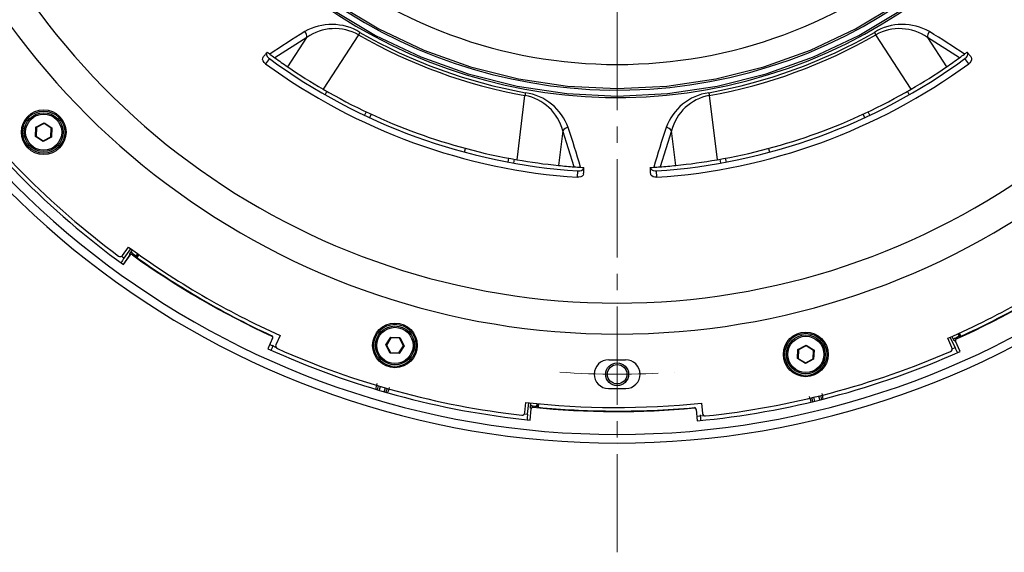
# Model space of a CAD drawing. Units: millimetres. Extents: x 1182 to 9861, y 1291 to 2300.
# Drawn here: x 4423 to 4594, y 1927 to 2020 of the extents above; entities that cross this region are included whole.
import ezdxf

# ---------------------------------------------------------------- set-up
doc = ezdxf.new("R2010")
doc.units = ezdxf.units.MM
doc.header["$LTSCALE"] = 0.9
doc.linetypes.add('CENTER2', pattern=[28.575, 19.05, -3.175, 3.175, -3.175])
doc.linetypes.add('SLD-Solid', pattern=[0])
doc.layers.add('1_Center', color=1, linetype='CENTER2', lineweight=18)
doc.layers.add('DIM', color=4, linetype='Continuous')

# ---------------------------------------------------------------- blocks, each defined once
blk = doc.blocks.new('*U218')
at = {"layer": '1_Center'}
blk.add_arc((0, -137.82), 138, 85.8445, 94.1555, dxfattribs=at)
blk = doc.blocks.new('*U219')
at = {"layer": 'DIM', "color": 0, "linetype": 'ByBlock', "lineweight": -2, "rotation": 180}
blk.add_blockref('*U218', (101.85, -631.59), dxfattribs=at)

msp = doc.modelspace()

# ---------------------------------------------------------------- linework, layer by layer
at = {"color": 7, "linetype": 'SLD-Solid', "lineweight": 25}
for p, q in [((4472.8104, 2016.8605), (4467.2297, 2013.3204)), ((4469.486, 2011.7391), (4472.8104, 2016.8605)), ((4481.8156, 2017.3236), (4475.6507, 2007.856)), ((4578.2427, 2007.856), (4572.0777, 2017.3236)), ((4581.083, 2016.8605), (4584.4074, 2011.7391)), ((4586.6636, 2013.3204), (4581.083, 2016.8605)), ((4466.2663, 2013.1827), (4465.6045, 2012.2966)), ((4588.2888, 2012.2966), (4587.6271, 2013.1827)), ((4475.9823, 2006.8829), (4476.3155, 2007.473)), ((4509.5028, 1995.5348), (4510.8658, 2006.7502)), ((4543.0275, 2006.7502), (4544.3906, 1995.5348)), ((4577.5779, 2007.473), (4577.911, 2006.8829)), ((4483.1374, 2003.9109), (4482.8489, 2003.2978)), ((4484.0427, 2003.4862), (4483.7543, 2002.8731)), ((4570.1391, 2002.8731), (4569.8506, 2003.4862)), ((4571.0444, 2003.2978), (4570.756, 2003.9109)), ((4425.5297, 2001.2217), (4426.9621, 2001.9712)), ((4426.9573, 2001.8558), (4425.6273, 2001.1599)), ((4426.9573, 2001.8558), (4426.9621, 2001.9712)), ((4428.225, 2001.0519), (4426.9573, 2001.8558)), ((4426.9621, 2001.9712), (4428.3273, 2001.1054)), ((4425.4626, 1999.6065), (4425.5297, 2001.2217)), ((4425.4626, 1999.6065), (4425.5649, 1999.6601)), ((4426.8278, 1998.7408), (4425.4626, 1999.6065)), ((4425.6273, 2001.1599), (4425.5297, 2001.2217)), ((4425.6273, 2001.1599), (4425.5649, 1999.6601)), ((4425.5649, 1999.6601), (4426.8326, 1998.8562)), ((4428.1627, 1999.5521), (4428.225, 2001.0519)), ((4428.225, 2001.0519), (4428.3273, 2001.1054)), ((4428.3273, 2001.1054), (4428.2602, 1999.4902)), ((4517.4666, 2000.607), (4516.7212, 1994.5469)), ((4519.4661, 1994.3079), (4517.4666, 2000.607)), ((4536.4268, 2000.607), (4534.4272, 1994.3079)), ((4537.1721, 1994.5469), (4536.4268, 2000.607)), ((4428.2602, 1999.4902), (4426.8278, 1998.7408)), ((4426.8278, 1998.7408), (4426.8326, 1998.8562)), ((4426.8326, 1998.8562), (4428.1627, 1999.5521)), ((4428.2602, 1999.4902), (4428.1627, 1999.5521)), ((4500.3405, 1996.8597), (4500.5128, 1997.515)), ((4553.3806, 1997.515), (4553.5528, 1996.8597)), ((4508.016, 1995.804), (4507.8929, 1995.1376)), ((4508.9996, 1995.6234), (4508.8765, 1994.957)), ((4545.0168, 1994.957), (4544.8938, 1995.6234)), ((4546.0004, 1995.1376), (4545.8773, 1995.804)), ((4520.053, 1992.479), (4520.1156, 1993.5832)), ((4533.7777, 1993.5832), (4533.8404, 1992.479)), ((4440.6637, 1978.862), (4441.7008, 1980.3176)), ((4440.9428, 1978.3988), (4442.1009, 1980.0242)), ((4442.3465, 1979.8451), (4441.8972, 1979.2145)), ((4443.0262, 1978.7729), (4443.3001, 1979.1573)), ((4443.5026, 1979.0127), (4443.1479, 1978.5148)), ((4443.1826, 1978.8179), (4443.3824, 1979.0984)), ((4440.7926, 1977.2714), (4441.9496, 1978.8953)), ((4440.7997, 1977.2662), (4441.9567, 1978.8902)), ((4441.9567, 1978.8902), (4441.9496, 1978.8953)), ((4442.3639, 1978.9573), (4442.369, 1978.9643)), ((4443.0246, 1978.7717), (4443.1666, 1978.7955)), ((4443.0262, 1978.7729), (4443.0246, 1978.7717)), ((4443.1826, 1978.8179), (4443.1666, 1978.7955)), ((4443.1666, 1978.7955), (4443.1904, 1978.6533)), ((4586.6564, 1964.9302), (4586.5134, 1965.2435)), ((4586.6478, 1965.3047), (4586.9016, 1964.7486)), ((4466.8194, 1964.3999), (4465.9908, 1962.5845)), ((4466.8273, 1964.3962), (4465.9988, 1962.5809)), ((4466.676, 1964.7859), (4466.6797, 1964.7939)), ((4466.8194, 1964.3999), (4466.8273, 1964.3963)), ((4468.1537, 1964.8941), (4467.41, 1963.2644)), ((4486.5692, 1963.228), (4487.4349, 1964.5932)), ((4487.4885, 1964.4909), (4486.6846, 1963.2232)), ((4487.4349, 1964.5932), (4489.0501, 1964.5261)), ((4487.4885, 1964.4909), (4487.4349, 1964.5932)), ((4488.9883, 1964.4286), (4487.4885, 1964.4909)), ((4488.9883, 1964.4286), (4489.0501, 1964.5261)), ((4489.6842, 1963.0985), (4488.9883, 1964.4286)), ((4489.0501, 1964.5261), (4489.7996, 1963.0937)), ((4585.3588, 1962.7708), (4584.6168, 1964.3968)), ((4585.8995, 1962.7809), (4585.0709, 1964.5965)), ((4585.3488, 1964.7197), (4585.6703, 1964.0153)), ((4585.9809, 1963.9047), (4585.973, 1963.9011)), ((4586.8008, 1962.0871), (4585.973, 1963.9011)), ((4586.8088, 1962.0907), (4585.9809, 1963.9047)), ((4586.1264, 1964.2908), (4586.1228, 1964.2988)), ((4586.6172, 1964.7722), (4586.4213, 1965.2016)), ((4586.6172, 1964.7722), (4586.6174, 1964.7702)), ((4586.6174, 1964.7702), (4586.6679, 1964.905)), ((4586.6564, 1964.9302), (4586.6679, 1964.905)), ((4586.6679, 1964.905), (4586.8029, 1964.8546)), ((4466.3291, 1963.3047), (4467.4317, 1962.807)), ((4487.3186, 1961.7956), (4486.5692, 1963.228)), ((4486.6846, 1963.2232), (4486.5692, 1963.228)), ((4486.6846, 1963.2232), (4487.3805, 1961.8932)), ((4487.3186, 1961.7956), (4487.3805, 1961.8932)), ((4487.3805, 1961.8932), (4488.8803, 1961.8308)), ((4488.8803, 1961.8308), (4489.6842, 1963.0985)), ((4488.9338, 1961.7285), (4488.8803, 1961.8308)), ((4489.7996, 1963.0937), (4488.9338, 1961.7285)), ((4489.7996, 1963.0937), (4489.6842, 1963.0985)), ((4558.4278, 1960.8442), (4558.4949, 1962.4594)), ((4558.4949, 1962.4594), (4559.9273, 1963.2089)), ((4558.5924, 1962.3976), (4558.4949, 1962.4594)), ((4558.5924, 1962.3976), (4558.5301, 1960.8978)), ((4559.9225, 1963.0935), (4558.5924, 1962.3976)), ((4559.9225, 1963.0935), (4559.9273, 1963.2089)), ((4561.1902, 1962.2896), (4559.9225, 1963.0935)), ((4559.9273, 1963.2089), (4561.2925, 1962.3431)), ((4561.1278, 1960.7898), (4561.1902, 1962.2896)), ((4561.2925, 1962.3431), (4561.1902, 1962.2896)), ((4561.2925, 1962.3431), (4561.2254, 1960.728)), ((4488.9338, 1961.7285), (4487.3186, 1961.7956)), ((4558.5301, 1960.8978), (4558.4278, 1960.8442)), ((4559.793, 1959.9785), (4558.4278, 1960.8442)), ((4558.5301, 1960.8978), (4559.7978, 1960.0939)), ((4561.2254, 1960.728), (4559.793, 1959.9785)), ((4559.793, 1959.9785), (4559.7978, 1960.0939)), ((4559.7978, 1960.0939), (4561.1278, 1960.7898)), ((4561.2254, 1960.728), (4561.1278, 1960.7898)), ((4525.9467, 1955.626), (4527.9467, 1955.626)), ((4510.8555, 1951.4309), (4511.0258, 1953.2101)), ((4511.3287, 1951.1694), (4511.5189, 1953.156)), ((4511.8212, 1953.1237), (4511.7474, 1952.353)), ((4511.7624, 1950.1179), (4511.9525, 1952.1027)), ((4511.7711, 1950.117), (4511.9612, 1952.1019)), ((4511.9612, 1952.1019), (4511.9525, 1952.1027)), ((4512.2802, 1952.3635), (4512.2811, 1952.3722)), ((4512.9452, 1952.5332), (4513.0563, 1952.6247)), ((4512.946, 1952.535), (4512.9452, 1952.5332)), ((4512.946, 1952.535), (4512.9909, 1953.0048)), ((4513.0589, 1952.6522), (4513.0563, 1952.6247)), ((4513.0563, 1952.6247), (4513.1479, 1952.5136)), ((4513.0589, 1952.6522), (4513.0917, 1952.9951)), ((4513.2387, 1952.9809), (4513.1804, 1952.3724)), ((4540.4208, 1952.2469), (4540.42, 1952.2556)), ((4540.738, 1951.9842), (4540.7466, 1951.985)), ((4540.738, 1951.9842), (4540.9281, 1949.9978)), ((4540.7467, 1951.9849), (4540.9368, 1949.9986)), ((4541.6465, 1953.0793), (4541.8172, 1951.2961)), ((4540.861, 1950.7906), (4542.0647, 1950.9109))]:
    msp.add_line(p, q, dxfattribs=at)
at = {"color": 8, "linetype": 'SLD-Solid', "lineweight": 25}
for p, q in [((4440.5063, 1978.719), (4440.9428, 1978.3988)), ((4585.404, 1962.5629), (4585.8995, 1962.7809)), ((4485.1245, 1955.4141), (4485.3204, 1956.0861)), ((4485.6073, 1956.0011), (4485.4114, 1955.3291)), ((4486.3143, 1955.0659), (4486.5103, 1955.7379)), ((4486.7979, 1955.6554), (4486.602, 1954.9833)), ((4561.0836, 1953.3548), (4560.9172, 1954.0348)), ((4561.2082, 1954.1047), (4561.3746, 1953.4247)), ((4562.2881, 1953.6482), (4562.1218, 1954.3282)), ((4562.4122, 1954.4005), (4562.5785, 1953.7206)), ((4510.7906, 1951.2283), (4511.3287, 1951.1694))]:
    msp.add_line(p, q, dxfattribs=at)
at = {"color": 7, "linetype": 'SLD-Solid', "lineweight": 25, "flags": 128}
for points in [[(4456.9467, 2151.7491), (4452.5576, 2145.8312), (4448.0439, 2138.3005), (4444.29, 2130.3636), (4441.3321, 2122.0969), (4439.1988, 2113.5802), (4437.9105, 2104.8953), (4437.4797, 2096.126), (4437.9105, 2087.3567), (4439.1988, 2078.6719), (4441.3321, 2070.1552), (4444.29, 2061.8885), (4448.0439, 2053.9516), (4452.5576, 2046.4209), (4457.7878, 2039.3688), (4463.684, 2032.8634), (4470.1894, 2026.9672), (4477.2415, 2021.737), (4484.7722, 2017.2232), (4492.7092, 2013.4694), (4500.9758, 2010.5115), (4509.4925, 2008.3782), (4518.1774, 2007.0899), (4526.9467, 2006.6591), (4535.716, 2007.0899), (4544.4008, 2008.3782), (4552.9176, 2010.5115), (4561.1842, 2013.4694), (4569.1211, 2017.2232), (4576.6518, 2021.737), (4583.7039, 2026.9672), (4590.2093, 2032.8634), (4596.1056, 2039.3688), (4601.3357, 2046.4209), (4605.8495, 2053.9516), (4609.6033, 2061.8885), (4612.5612, 2070.1552), (4614.6945, 2078.6719), (4615.9828, 2087.3567), (4616.4136, 2096.126), (4616.4136, 2096.126)], [(4456.9467, 2149.5657), (4453.6404, 2145.1077), (4449.1923, 2137.6866), (4445.4931, 2129.8652), (4442.5783, 2121.7189), (4440.476, 2113.3261), (4439.2065, 2104.7677), (4438.782, 2096.126), (4439.2065, 2087.4844), (4440.476, 2078.926), (4442.5783, 2070.5332), (4445.4931, 2062.3869), (4449.1923, 2054.5655), (4453.6404, 2047.1444), (4458.7944, 2040.1949), (4464.6048, 2033.7842), (4471.0156, 2027.9738), (4477.965, 2022.8198), (4485.3861, 2018.3717), (4493.2075, 2014.6725), (4501.3538, 2011.7577), (4509.7466, 2009.6554), (4518.305, 2008.3859), (4526.9467, 2007.9613), (4535.5883, 2008.3859), (4544.1467, 2009.6554), (4552.5395, 2011.7577), (4560.6858, 2014.6725), (4568.5072, 2018.3717), (4575.9284, 2022.8198), (4582.8778, 2027.9738), (4589.2885, 2033.7842), (4595.0989, 2040.1949), (4600.2529, 2047.1444), (4604.701, 2054.5655), (4608.4002, 2062.3869), (4611.315, 2070.5332), (4613.4173, 2078.926), (4614.6868, 2087.4844), (4615.1114, 2096.126), (4615.1114, 2096.126)], [(4482.0631, 2017.7558), (4482.0395, 2017.7145), (4482.0133, 2017.6689), (4481.9849, 2017.6193), (4481.9545, 2017.5661), (4481.9221, 2017.5095), (4481.888, 2017.45), (4481.8524, 2017.3879), (4481.8156, 2017.3236)], [(4571.8302, 2017.7558), (4571.8539, 2017.7145), (4571.88, 2017.6689), (4571.9084, 2017.6193), (4571.9389, 2017.5661), (4571.9713, 2017.5095), (4572.0054, 2017.45), (4572.0409, 2017.3879), (4572.0777, 2017.3236)], [(4465.6045, 2012.2966), (4465.359, 2012.5214), (4465.1841, 2012.7796), (4465.0993, 2013.0418), (4465.1138, 2013.2783), (4465.1796, 2013.4099)], [(4465.1796, 2013.4099), (4465.2653, 2013.5246), (4465.3508, 2013.6392), (4465.4363, 2013.7537), (4465.5217, 2013.868), (4465.607, 2013.9822), (4465.6921, 2014.0963), (4465.7772, 2014.2102), (4465.8622, 2014.324)], [(4465.8415, 2014.2963), (4465.7599, 2014.0926), (4465.778, 2013.8442), (4465.8939, 2013.5795), (4466.0946, 2013.3289), (4466.2663, 2013.1827)], [(4587.6271, 2013.1827), (4587.8726, 2013.4075), (4588.0474, 2013.6657), (4588.1323, 2013.928), (4588.1178, 2014.1646), (4588.0519, 2014.2963)], [(4588.7137, 2013.4099), (4588.6281, 2013.5246), (4588.5425, 2013.6392), (4588.457, 2013.7537), (4588.3717, 2013.868), (4588.2864, 2013.9822), (4588.2012, 2014.0963), (4588.1161, 2014.2102), (4588.0311, 2014.324)], [(4588.7137, 2013.4099), (4588.7952, 2013.2064), (4588.7771, 2012.958), (4588.6612, 2012.6933), (4588.4604, 2012.4427), (4588.2888, 2012.2966)], [(4510.954, 2007.2404), (4510.9456, 2007.1935), (4510.9363, 2007.1418), (4510.9262, 2007.0855), (4510.9153, 2007.0252), (4510.9038, 2006.961), (4510.8916, 2006.8935), (4510.879, 2006.8231), (4510.8658, 2006.7502)], [(4542.9393, 2007.2404), (4542.9477, 2007.1935), (4542.957, 2007.1418), (4542.9672, 2007.0855), (4542.978, 2007.0252), (4542.9896, 2006.961), (4543.0017, 2006.8935), (4543.0144, 2006.8231), (4543.0275, 2006.7502)], [(4521.0941, 1993.0587), (4521.0257, 1992.8504), (4520.8522, 1992.6718), (4520.5932, 1992.5435), (4520.2783, 1992.4806), (4520.053, 1992.479)], [(4520.1156, 1993.5832), (4520.4482, 1993.5976), (4520.7481, 1993.683), (4520.9817, 1993.8294), (4521.1226, 1994.0199), (4521.1568, 1994.1631)], [(4521.0941, 1993.0587), (4521.1022, 1993.2017), (4521.1103, 1993.3444), (4521.1184, 1993.4871), (4521.1265, 1993.6295), (4521.1346, 1993.7718), (4521.1426, 1993.9139), (4521.1507, 1994.0559), (4521.1588, 1994.1977)], [(4532.7993, 1993.0587), (4532.7911, 1993.2017), (4532.783, 1993.3444), (4532.7749, 1993.4871), (4532.7668, 1993.6295), (4532.7588, 1993.7718), (4532.7507, 1993.9139), (4532.7426, 1994.0559), (4532.7346, 1994.1977)], [(4532.7365, 1994.1631), (4532.8049, 1993.9547), (4532.9785, 1993.776), (4533.2374, 1993.6477), (4533.5523, 1993.5848), (4533.7777, 1993.5832)], [(4533.8404, 1992.479), (4533.5078, 1992.4934), (4533.2079, 1992.5788), (4532.9743, 1992.7251), (4532.8334, 1992.9156), (4532.7993, 1993.0587)], [(4441.9496, 1978.8953), (4441.9232, 1979.056), (4441.8972, 1979.2145)], [(4442.3169, 1979.2833), (4442.3241, 1979.2394), (4442.3527, 1979.0639), (4442.369, 1978.9643)], [(4443.1904, 1978.6533), (4443.1677, 1978.5795), (4443.1448, 1978.5047)], [(4466.6797, 1964.7939), (4466.6927, 1964.8224), (4466.6974, 1964.8327)], [(4585.973, 1963.9011), (4585.8205, 1963.9585), (4585.6703, 1964.0153)], [(4585.8206, 1964.4132), (4585.8621, 1964.3974), (4586.0285, 1964.3344), (4586.1228, 1964.2988)], [(4586.8029, 1964.8546), (4586.8555, 1964.7981), (4586.9088, 1964.7408)], [(4511.9525, 1952.1027), (4511.8492, 1952.2287), (4511.7474, 1952.353)], [(4512.0765, 1952.6224), (4512.1047, 1952.588), (4512.2172, 1952.4503), (4512.2811, 1952.3722)], [(4513.1479, 1952.5136), (4513.1652, 1952.4383), (4513.1828, 1952.362)], [(4540.42, 1952.2556), (4540.417, 1952.2868), (4540.4159, 1952.298)]]:
    msp.add_lwpolyline(points, dxfattribs=at)
at = {"color": 7, "linetype": 'SLD-Solid', "lineweight": 25}
for centre, radius in [((4426.895, 2000.356), 3.9), ((4426.895, 2000.356), 3.68), ((4426.895, 2000.356), 3.39), ((4426.895, 2000.356), 3.1512), ((4488.1844, 1963.1609), 3.9), ((4488.1844, 1963.1609), 3.68), ((4488.1844, 1963.1609), 3.39), ((4488.1844, 1963.1609), 3.1512), ((4559.8601, 1961.5937), 3.9), ((4559.8601, 1961.5937), 3.68), ((4559.8601, 1961.5937), 3.39), ((4559.8601, 1961.5937), 3.1512), ((4526.9467, 1958.126), 2), ((4526.9467, 1958.126), 1.7)]:
    msp.add_circle(centre, radius, dxfattribs=at)
for centre, radius, start, end in [((4526.9467, 2096.126), 150, 117.818139, 270), ((4526.9467, 2096.126), 150, 270, 62.181861), ((4526.9467, 2096.126), 148.5, 118.123943, 270), ((4526.9467, 2096.126), 148.5, 270, 61.876057), ((4526.962, 2096.0935), 89.6847, 141.32312, 0.020816), ((4526.9767, 2096.0616), 88.37, 142.416293, 0.041783), ((4477.1434, 2009.7263), 9.4169, 58.504039, 119.966639), ((4576.7493, 2009.775), 9.375, 59.881173, 121.648148), ((4560.437, 1874.2993), 168.4048, 121.502401, 123.967846), ((4471.6229, 2017.0096), 1.1968, 352.845752, 46.961887), ((4477.6778, 2009.9975), 8.4139, 60.542308, 125.34525), ((4526.9467, 2096.126), 90.811, 240.199734, 259.800266), ((4526.9467, 2096.126), 90.3129, 240.199734, 259.800266), ((4526.9467, 2096.126), 90.3129, 280.199734, 299.800266), ((4526.9467, 2096.126), 90.811, 280.199734, 299.800266), ((4576.2147, 2009.9807), 8.428, 54.715825, 119.396617), ((4582.2704, 2017.0096), 1.1968, 133.038113, 187.154248), ((4493.3824, 1874.1843), 168.5414, 56.033154, 58.496599), ((4526.9467, 2096.126), 102.0925, 233.25, 233.587138), ((4526.5883, 2095.6346), 101.4844, 233.585249, 234.203752), ((4527.115, 2095.8952), 101.8068, 305.797227, 306.413772), ((4526.9467, 2096.126), 102.0925, 306.412862, 306.75), ((4526.9467, 2096.126), 103.8761, 233.805202, 266.194798), ((4526.9467, 2096.126), 102.7701, 233.811217, 266.188783), ((4526.9467, 2096.126), 102.0925, 234.201957, 235.748301), ((4526.9517, 2096.134), 102.102, 235.74849, 239.837846), ((4526.9467, 2096.126), 102.7701, 273.811217, 306.188783), ((4526.9467, 2096.126), 103.8761, 273.805202, 306.194798), ((4526.9414, 2096.1344), 102.1024, 300.162164, 304.251501), ((4526.9467, 2096.126), 102.0925, 304.251699, 305.798043), ((4526.9467, 2096.126), 146.7956, 215.465391, 234.066232), ((4526.9467, 2096.126), 146.0956, 216.059098, 233.457609), ((4526.9467, 2096.126), 102.0925, 239.838035, 260.161965), ((4509.315, 1998.4661), 8.428, 14.715793, 79.396664), ((4509.5923, 1997.9648), 9.375, 19.881174, 81.648155), ((4544.3319, 1997.9271), 9.4169, 98.504027, 159.966644), ((4544.5669, 1998.4783), 8.4139, 100.542314, 165.345229), ((4526.9467, 2096.126), 102.0925, 279.838035, 300.161965), ((4518.472, 1999.9579), 1.1967, 93.037296, 147.154596), ((4358.5945, 1947.6901), 168.5195, 16.032957, 18.496723), ((4695.1891, 1947.7242), 168.4047, 161.502436, 163.967883), ((4535.4213, 1999.9579), 1.1967, 32.845404, 86.962704), ((4526.9453, 2096.1158), 102.0822, 260.161733, 264.251882), ((4526.9467, 2096.126), 102.0925, 264.251699, 265.798043), ((4526.9467, 2096.126), 102.0925, 274.201957, 275.748301), ((4526.9472, 2096.1217), 102.0881, 275.748236, 279.838148), ((4526.9769, 2096.5687), 102.5362, 265.799293, 266.411452), ((4526.9467, 2096.126), 102.0925, 266.412862, 266.75), ((4526.9467, 2096.126), 102.0925, 273.25, 273.587138), ((4526.9333, 2096.32), 102.287, 273.587803, 274.201452), ((4526.9467, 2096.126), 143.8, 233.643452, 245.867241), ((4442.1411, 1979.0408), 0.2995, 54.061247, 144.55386), ((4442.1936, 1978.7216), 0.2995, 54.157368, 144.548311), ((4442.1938, 1978.7205), 0.2915, 54.298652, 144.406922), ((4526.9467, 2096.126), 144.272, 234.084003, 234.431035), ((4526.9467, 2096.126), 143.8, 293.643452, 305.867241), ((4440.2565, 1979.1521), 0.5, 233.457609, 324.531203), ((4444.1085, 1975.7905), 4.1018, 140.512851, 154.544961), ((4526.9467, 2096.126), 144.5087, 234.174917, 245.35009), ((4526.9467, 2096.126), 144.5, 234.174917, 245.35009), ((4526.9467, 2096.126), 144.2739, 234.43079, 234.511693), ((4526.9467, 2096.126), 144.4214, 234.531203, 239.507149), ((4443.4842, 1978.6167), 0.3626, 90.852368, 146.291583), ((4526.9467, 2096.126), 144.5, 294.174917, 305.35009), ((4526.9467, 2096.126), 144.5087, 294.174917, 305.35009), ((4526.9467, 2096.126), 144.4214, 294.531203, 299.507149), ((4586.9815, 1965.0908), 0.3625, 150.852184, 206.293493), ((4466.5533, 1964.5207), 0.2922, 335.576455, 65.16145), ((4466.5542, 1964.5211), 0.3002, 335.436836, 65.30393), ((4466.5708, 1964.5595), 0.3011, 335.456642, 65.143858), ((4585.9426, 1964.1397), 0.2995, 114.057321, 204.557119), ((4526.9467, 2096.126), 144.272, 294.084003, 294.431035), ((4586.2454, 1964.0255), 0.2995, 114.155884, 204.550039), ((4586.2464, 1964.0251), 0.2915, 114.300267, 204.406495), ((4526.9467, 2096.126), 144.2739, 294.43079, 294.511693), ((4526.9467, 2096.126), 146.7956, 245.465391, 264.066232), ((4452.8572, 1969.4258), 15.4466, 332.61333, 336.324124), ((4467.8648, 1963.0568), 0.5, 155.468797, 246.059098), ((4526.9467, 2096.126), 146.0956, 246.059098, 263.457609), ((4526.9467, 2096.126), 146.7956, 275.465391, 294.066232), ((4526.9467, 2096.126), 146.0956, 276.059098, 293.457609), ((4584.904, 1962.5632), 0.5, 293.457609, 24.531203), ((4589.7411, 1964.2182), 4.1016, 200.512542, 214.545311), ((4525.4467, 1958.1342), 2.5, 89.377208, 269.377208), ((4526.9467, 2096.126), 135.5, 269.377208, 270.622792), ((4528.4467, 1958.1342), 2.5, 270.622792, 90.622792), ((4488.6768, 1955.1797), 3.8621, 160.284238, 175.206341), ((4483.4079, 1956.7213), 3.9386, 332.434248, 347.064787), ((4526.9467, 2096.126), 140.5, 269.377208, 269.529459), ((4525.9467, 1958.126), 2.5, 266.471962, 270), ((4527.9467, 1958.126), 2.5, 270, 273.528038), ((4526.9467, 2096.126), 140.5, 270.470541, 270.622792), ((4564.2756, 1954.9275), 3.8605, 190.280974, 205.209488), ((4558.9426, 1953.6285), 3.9393, 2.435597, 17.063643), ((4526.9467, 2096.126), 143.8, 263.643452, 275.867241), ((4512.0455, 1952.3246), 0.2994, 84.05701, 174.555489), ((4512.2506, 1952.0742), 0.2995, 84.156493, 174.549249), ((4512.2512, 1952.0735), 0.2915, 84.297087, 174.408078), ((4526.9467, 2096.126), 144.272, 264.084003, 264.431035), ((4526.9467, 2096.126), 144.5087, 264.174917, 275.35009), ((4526.9467, 2096.126), 144.5, 264.174917, 275.35009), ((4526.9467, 2096.126), 144.2739, 264.43079, 264.511693), ((4513.4207, 1952.6287), 0.3626, 120.855738, 176.291821), ((4526.9467, 2096.126), 144.4214, 264.531203, 269.507149), ((4540.4429, 1951.9981), 0.3011, 5.456554, 95.146394), ((4540.4477, 1951.9566), 0.3003, 5.439059, 95.300526), ((4540.4471, 1951.9558), 0.2922, 5.574506, 95.165066), ((4510.3578, 1951.4786), 0.5, 263.457609, 354.531203), ((4515.3748, 1950.4933), 4.1022, 170.513783, 184.544638), ((4526.3471, 1949.3724), 15.2325, 2.587344, 6.350351), ((4542.3149, 1951.3438), 0.5, 185.468797, 276.059098)]:
    msp.add_arc(centre, radius, start, end, dxfattribs=at)
at = {"color": 8, "linetype": 'SLD-Solid', "lineweight": 25}
for radius, start, end in [(131, 122.299918, 57.700082), (125.5864, 123.875151, 56.124849), (83.9635, 146.480289, 33.519711)]:
    msp.add_arc((4526.9467, 2096.126), radius, start, end, dxfattribs=at)
at = {"color": 7, "linetype": 'SLD-Solid', "lineweight": 25}
for centre, major_axis in [((4527.2681, 2095.9794), (131.4194, -59.9777)), ((4527.2984, 2096.1597), (143.8014, 13.7675))]:
    msp.add_ellipse(centre, major_axis=major_axis, ratio=0.99999701, start_param=4.60590644, end_param=4.70787085, dxfattribs=at)
at = {"layer": '1_Center'}
msp.add_line((4526.9467, 1927.0647), (4526.9467, 2265.1874), dxfattribs=at)

# ---------------------------------------------------------------- block references
at = {"layer": 'DIM'}
msp.add_blockref('*U219', (4425.0942, 2589.8994), dxfattribs=at)

doc.saveas('drawing.dxf')
